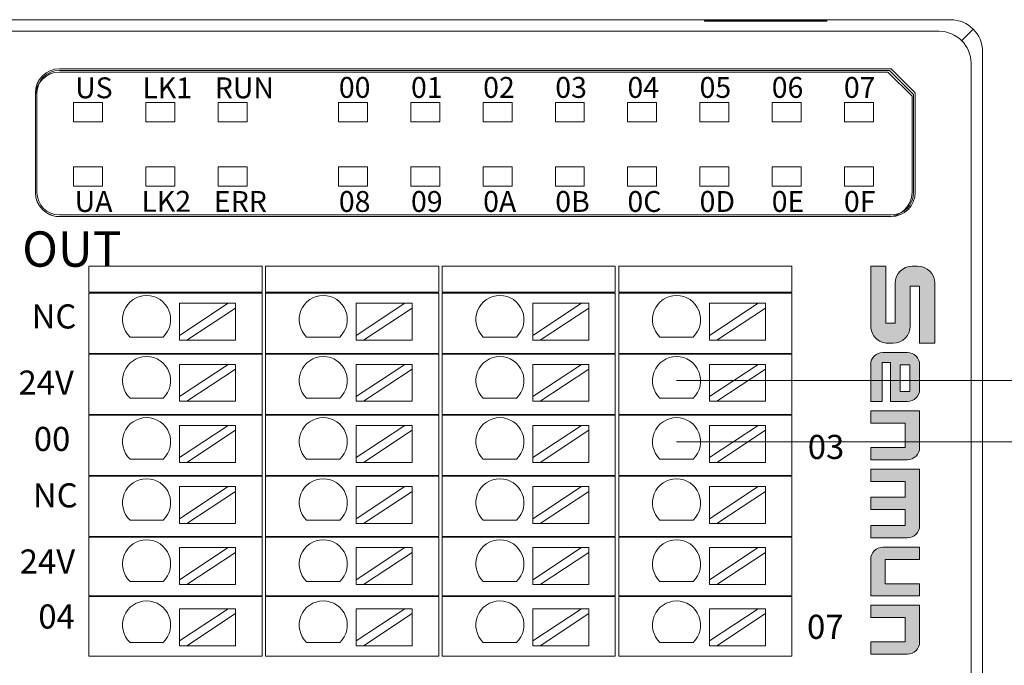
# Model space of a CAD drawing. Units: millimetres. Extents: x -576 to 1207, y 3610 to 4994.
# Drawn here: x 155 to 216, y 4345 to 4385 of the extents above; entities that cross this region are included whole.
import ezdxf

# ---------------------------------------------------------------- set-up
doc = ezdxf.new("R2010")
doc.units = ezdxf.units.MM
doc.layers.get('0').update_dxf_attribs({"lineweight": 18})
for name, color, linetype, lineweight in [('11', 7, 'Continuous', 18), ('2', 7, 'Continuous', 18), ('DIM', 3, 'Continuous', 13)]:
    doc.layers.add(name, color=color, linetype=linetype, lineweight=lineweight)
doc.styles.get("Standard").update_dxf_attribs({"font": 'arial.ttf'})

# ---------------------------------------------------------------- blocks, each defined once
blk = doc.blocks.new('C$F39C1C7600DC4C2294EE31E3553344AC_2_27')
at = {"layer": 'DIM'}
h = blk.add_hatch(color=0, dxfattribs=at)
edge = h.paths.add_edge_path(flags=0)
edge.add_line((59.51, 49.5), (13.2, 49.5))
edge.add_arc((13.2, 36.3), 13.2, 90, 180)
edge.add_line((0, 36.3), (0, 32.11))
edge.add_arc((13.2, 32.11), 13.2, 180, 270)
edge.add_line((13.2, 18.91), (44.14, 18.91))
edge.add_line((44.14, 18.91), (44.14, 11.67))
edge.add_line((44.14, 11.67), (0.01, 11.67))
edge.add_line((0.01, 11.67), (0.01, 0))
edge.add_line((0.01, 0), (46.32, 0))
edge.add_arc((46.32, 13.2), 13.2, 270, 360)
edge.add_line((59.52, 13.2), (59.52, 17.39))
edge.add_arc((46.32, 17.39), 13.2, 0, 90)
edge.add_line((46.32, 30.59), (15.38, 30.59))
edge.add_line((15.38, 30.59), (15.38, 37.83))
edge.add_line((15.38, 37.83), (59.51, 37.83))
edge.add_line((59.51, 37.83), (59.51, 49.5))
h = blk.add_hatch(color=0, dxfattribs=at)
edge = h.paths.add_edge_path(flags=0)
edge.add_arc((95.3, 28.5), 9.3, 359.9994, 450)
edge.add_line((95.3, 37.8), (76.16, 37.8))
edge.add_arc((76.16, 28.5), 9.3, 90, 180)
edge.add_line((66.86, 28.5), (66.86, 9.31))
edge.add_arc((76.16, 9.31), 9.3, 180, 270)
edge.add_line((76.16, 0.01), (104.6, 0.01))
edge.add_line((104.6, 0.01), (104.6, 8.81))
edge.add_line((104.6, 8.81), (74.58, 8.81))
edge.add_line((74.58, 8.81), (74.58, 15.3))
edge.add_line((74.58, 15.3), (104.6, 15.3))
edge.add_line((104.6, 15.3), (104.6, 28.5))
h.paths.add_polyline_path([(76.21, 30.31), (76.21, 22.79), (96.86, 22.79), (96.86, 30.31)], flags=0)
h = blk.add_hatch(color=0, dxfattribs=at)
edge = h.paths.add_edge_path(flags=0)
edge.add_line((140.36, 37.8), (111.9, 37.8))
edge.add_line((111.9, 37.8), (111.9, 0))
edge.add_line((111.9, 0), (121.36, 0))
edge.add_line((121.36, 0), (121.36, 26.55))
edge.add_line((121.36, 26.55), (140.19, 26.55))
edge.add_line((140.19, 26.55), (140.19, 0))
edge.add_line((140.19, 0), (149.66, 0))
edge.add_line((149.66, 0), (149.66, 28.5))
edge.add_arc((140.36, 28.5), 9.3, 0, 90)
edge = h.paths.add_edge_path(flags=0)
edge.add_line((200.69, 37.8), (156.93, 37.8))
edge.add_line((156.93, 37.8), (156.93, 0))
edge.add_line((156.93, 0), (166.4, 0))
edge.add_line((166.4, 0), (166.4, 26.54))
edge.add_line((166.4, 26.54), (178.73, 26.54))
edge.add_line((178.73, 26.54), (178.73, 0))
edge.add_line((178.73, 0), (188.19, 0))
edge.add_line((188.19, 0), (188.19, 26.54))
edge.add_line((188.19, 26.54), (200.53, 26.54))
edge.add_line((200.53, 26.54), (200.53, 0))
edge.add_line((200.53, 0), (209.99, 0))
edge.add_line((209.99, 0), (209.99, 28.5))
edge.add_arc((200.69, 28.5), 9.3, 0, 90)
edge = h.paths.add_edge_path(flags=0)
edge.add_line((226.74, 37.8), (217.28, 37.8))
edge.add_line((217.28, 37.8), (217.28, 9.32))
edge.add_arc((226.58, 9.32), 9.3, 180, 270)
edge.add_line((226.58, 0.02), (255.04, 0.02))
edge.add_line((255.04, 0.02), (255.04, 37.8))
edge.add_line((255.04, 37.8), (245.57, 37.8))
edge.add_line((245.57, 37.8), (245.57, 11.26))
edge.add_line((245.57, 11.26), (226.74, 11.26))
edge.add_line((226.74, 11.26), (226.74, 37.8))
edge = h.paths.add_edge_path(flags=0)
edge.add_line((290.7, 37.8), (262.24, 37.8))
edge.add_line((262.24, 37.8), (262.24, 0))
edge.add_line((262.24, 0), (271.7, 0))
edge.add_line((271.7, 0), (271.7, 26.55))
edge.add_line((271.7, 26.55), (290.54, 26.55))
edge.add_line((290.54, 26.55), (290.54, 0))
edge.add_line((290.54, 0), (300, 0))
edge.add_line((300, 0), (300, 28.5))
edge.add_arc((290.7, 28.5), 9.3, 0, 90)
at = {"layer": 'DIM', "color": 0}
for p, q in [((59.51, 49.5), (13.2, 49.5)), ((59.51, 49.5), (59.51, 37.83)), ((0, 36.3), (0, 32.11)), ((15.38, 37.83), (59.51, 37.83)), ((15.38, 37.83), (15.38, 30.59)), ((15.38, 30.59), (46.32, 30.59)), ((76.16, 37.8), (95.3, 37.8)), ((111.9, 0), (111.9, 37.8)), ((111.9, 37.8), (140.36, 37.8)), ((156.93, 0), (156.93, 37.8)), ((156.93, 37.8), (200.69, 37.8)), ((217.28, 37.8), (217.28, 9.32)), ((217.28, 37.8), (226.74, 37.8)), ((226.74, 37.8), (226.74, 11.26)), ((245.57, 11.26), (245.57, 37.8)), ((255.04, 37.8), (245.57, 37.8)), ((255.04, 37.8), (255.04, 0.02)), ((262.24, 0), (262.24, 37.8)), ((262.24, 37.8), (290.7, 37.8)), ((66.86, 28.5), (66.86, 9.31)), ((96.86, 30.31), (76.21, 30.31)), ((76.21, 30.31), (76.21, 22.79)), ((96.86, 22.79), (96.86, 30.31)), ((104.6, 15.3), (104.6, 28.5)), ((121.36, 0), (121.36, 26.55)), ((140.19, 26.55), (121.36, 26.55)), ((140.19, 0), (140.19, 26.55)), ((149.66, 0), (149.66, 28.5)), ((166.4, 0), (166.4, 26.54)), ((166.4, 26.54), (178.73, 26.54)), ((178.73, 0), (178.73, 26.54)), ((188.19, 0), (188.19, 26.54)), ((188.19, 26.54), (200.53, 26.54)), ((200.53, 0), (200.53, 26.54)), ((209.99, 0), (209.99, 28.5)), ((271.7, 0), (271.7, 26.55)), ((271.7, 26.55), (290.54, 26.55)), ((290.54, 26.55), (290.54, 0)), ((300, 0), (300, 28.5)), ((13.2, 18.91), (44.14, 18.91)), ((44.14, 18.91), (44.14, 11.67)), ((59.52, 17.39), (59.52, 13.2)), ((74.58, 15.3), (74.58, 8.81)), ((74.58, 15.3), (104.6, 15.3)), ((76.21, 22.79), (96.86, 22.79)), ((0.01, 11.67), (44.14, 11.67)), ((0.01, 11.67), (0.01, 0)), ((104.6, 8.81), (74.58, 8.81)), ((104.6, 8.81), (104.6, 0.01)), ((226.74, 11.26), (245.57, 11.26)), ((0.01, 0), (46.32, 0)), ((76.16, 0.01), (104.6, 0.01)), ((111.9, 0), (121.36, 0)), ((140.19, 0), (149.66, 0)), ((156.93, 0), (166.4, 0)), ((178.73, 0), (188.19, 0)), ((200.53, 0), (209.99, 0)), ((255.04, 0.02), (226.58, 0.02)), ((262.24, 0), (271.7, 0)), ((290.54, 0), (300, 0))]:
    blk.add_line(p, q, dxfattribs=at)
for centre, radius, start, end in [((13.2, 36.3), 13.2, 90, 180), ((13.2, 32.11), 13.2, 180, 270), ((46.32, 17.39), 13.2, 0, 90), ((76.16, 28.5), 9.3, 90, 180), ((95.3, 28.5), 9.3, 359.9994, 90), ((140.36, 28.5), 9.3, 0, 90), ((200.69, 28.5), 9.3, 0, 90), ((290.7, 28.5), 9.3, 0, 90), ((46.32, 13.2), 13.2, 270, 0), ((76.16, 9.31), 9.3, 180, 270), ((226.58, 9.32), 9.3, 180, 270)]:
    blk.add_arc(centre, radius, start, end, dxfattribs=at)

msp = doc.modelspace()

# ---------------------------------------------------------------- linework, layer by layer
at = {"layer": '11', "color": 7, "linetype": 'Continuous'}
for p, q in [((208.797, 4381.598), (157.207, 4381.598)), ((210.297, 4380.098), (208.797, 4381.598)), ((155.707, 4374.098), (155.707, 4380.098)), ((210.297, 4374.098), (210.297, 4380.098))]:
    msp.add_line(p, q, dxfattribs=at)
for points in [[(158.085, 4378.496), (159.889, 4378.496), (159.889, 4379.7), (158.085, 4379.7)], [(162.585, 4378.496), (164.389, 4378.496), (164.389, 4379.7), (162.585, 4379.7)], [(167.085, 4378.496), (168.889, 4378.496), (168.889, 4379.7), (167.085, 4379.7)], [(174.585, 4378.496), (176.389, 4378.496), (176.389, 4379.7), (174.585, 4379.7)], [(179.085, 4378.496), (180.889, 4378.496), (180.889, 4379.7), (179.085, 4379.7)], [(183.585, 4378.496), (185.389, 4378.496), (185.389, 4379.7), (183.585, 4379.7)], [(188.085, 4378.496), (189.889, 4378.496), (189.889, 4379.7), (188.085, 4379.7)], [(192.585, 4378.496), (194.389, 4378.496), (194.389, 4379.7), (192.585, 4379.7)], [(197.085, 4378.496), (198.889, 4378.496), (198.889, 4379.7), (197.085, 4379.7)], [(201.585, 4378.496), (203.389, 4378.496), (203.389, 4379.7), (201.585, 4379.7)], [(206.085, 4378.496), (207.889, 4378.496), (207.889, 4379.7), (206.085, 4379.7)], [(206.085, 4378.496), (207.889, 4378.496), (207.889, 4379.7), (206.085, 4379.7)], [(158.085, 4374.496), (159.889, 4374.496), (159.889, 4375.7), (158.085, 4375.7)], [(162.585, 4374.496), (164.389, 4374.496), (164.389, 4375.7), (162.585, 4375.7)], [(167.085, 4374.496), (168.889, 4374.496), (168.889, 4375.7), (167.085, 4375.7)], [(174.585, 4374.496), (176.389, 4374.496), (176.389, 4375.7), (174.585, 4375.7)], [(179.085, 4374.496), (180.889, 4374.496), (180.889, 4375.7), (179.085, 4375.7)], [(183.585, 4374.496), (185.389, 4374.496), (185.389, 4375.7), (183.585, 4375.7)], [(188.085, 4374.496), (189.889, 4374.496), (189.889, 4375.7), (188.085, 4375.7)], [(192.585, 4374.496), (194.389, 4374.496), (194.389, 4375.7), (192.585, 4375.7)], [(197.085, 4374.496), (198.889, 4374.496), (198.889, 4375.7), (197.085, 4375.7)], [(201.585, 4374.496), (203.389, 4374.496), (203.389, 4375.7), (201.585, 4375.7)], [(206.085, 4374.496), (207.889, 4374.496), (207.889, 4375.7), (206.085, 4375.7)]]:
    msp.add_lwpolyline(points, close=True, dxfattribs=at)
for centre, start, end in [((157.207, 4380.098), 90, 180), ((157.207, 4374.098), 180, 270), ((208.797, 4374.098), 270, 0)]:
    msp.add_arc(centre, 1.5, start, end, dxfattribs=at)
at = {"layer": '2', "color": 7, "linetype": 'Continuous'}
for p, q in [((133.27, 4384.86), (212.693, 4384.86)), ((197.364, 4384.76), (197.364, 4384.807)), ((204.998, 4384.807), (197.364, 4384.807)), ((204.998, 4384.76), (197.364, 4384.76)), ((204.998, 4384.807), (204.998, 4384.76)), ((214.692, 4382.86), (214.692, 4313.163)), ((157.205, 4381.803), (208.995, 4381.803)), ((208.895, 4381.703), (157.205, 4381.703)), ((210.395, 4380.203), (208.895, 4381.703)), ((208.995, 4381.803), (210.495, 4380.303)), ((155.705, 4380.303), (155.705, 4374.103)), ((155.805, 4374.103), (155.805, 4380.303)), ((210.395, 4374.103), (210.395, 4380.203)), ((210.495, 4374.103), (210.495, 4380.303)), ((208.797, 4372.598), (157.007, 4372.598)), ((208.995, 4372.703), (157.205, 4372.703)), ((208.995, 4372.603), (157.205, 4372.603)), ((159.035, 4367.883), (159.035, 4369.503)), ((159.035, 4369.503), (160.035, 4369.503)), ((169.319, 4369.503), (160.035, 4369.503)), ((169.319, 4369.503), (169.819, 4369.503)), ((169.819, 4369.503), (169.819, 4367.883)), ((170.035, 4369.503), (171.035, 4369.503)), ((170.035, 4367.883), (170.035, 4369.503)), ((180.319, 4369.503), (171.035, 4369.503)), ((180.319, 4369.503), (180.819, 4369.503)), ((180.819, 4369.503), (180.819, 4367.883)), ((181.035, 4367.883), (181.035, 4369.503)), ((181.035, 4369.503), (182.035, 4369.503)), ((191.319, 4369.503), (182.035, 4369.503)), ((191.319, 4369.503), (191.819, 4369.503)), ((191.819, 4369.503), (191.819, 4367.883)), ((192.035, 4369.503), (193.035, 4369.503)), ((192.035, 4367.883), (192.035, 4369.503)), ((202.319, 4369.503), (193.035, 4369.503)), ((202.319, 4369.503), (202.819, 4369.503)), ((202.819, 4369.503), (202.819, 4367.883)), ((160.035, 4367.883), (159.035, 4367.883)), ((159.035, 4364.083), (159.035, 4367.833)), ((159.035, 4367.833), (160.035, 4367.833)), ((160.035, 4367.883), (169.319, 4367.883)), ((169.319, 4367.833), (160.035, 4367.833)), ((169.819, 4367.883), (169.319, 4367.883)), ((169.319, 4367.833), (169.819, 4367.833)), ((169.819, 4367.833), (169.819, 4364.083)), ((171.035, 4367.883), (170.035, 4367.883)), ((170.035, 4367.833), (171.035, 4367.833)), ((170.035, 4364.083), (170.035, 4367.833)), ((171.035, 4367.883), (180.319, 4367.883)), ((180.319, 4367.833), (171.035, 4367.833)), ((180.819, 4367.883), (180.319, 4367.883)), ((180.319, 4367.833), (180.819, 4367.833)), ((180.819, 4367.833), (180.819, 4364.083)), ((182.035, 4367.883), (181.035, 4367.883)), ((181.035, 4364.083), (181.035, 4367.833)), ((181.035, 4367.833), (182.035, 4367.833)), ((182.035, 4367.883), (191.319, 4367.883)), ((191.319, 4367.833), (182.035, 4367.833)), ((191.819, 4367.883), (191.319, 4367.883)), ((191.319, 4367.833), (191.819, 4367.833)), ((191.819, 4367.833), (191.819, 4364.083)), ((193.035, 4367.883), (192.035, 4367.883)), ((192.035, 4364.083), (192.035, 4367.833)), ((192.035, 4367.833), (193.035, 4367.833)), ((193.035, 4367.883), (202.319, 4367.883)), ((202.319, 4367.833), (193.035, 4367.833)), ((202.819, 4367.883), (202.319, 4367.883)), ((202.319, 4367.833), (202.819, 4367.833)), ((202.819, 4367.833), (202.819, 4364.083)), ((164.677, 4367.201), (167.717, 4367.201)), ((167.717, 4367.201), (164.677, 4365.201)), ((164.677, 4367.201), (164.677, 4365.201)), ((165.132, 4364.901), (168.171, 4366.902)), ((168.171, 4367.201), (167.717, 4367.201)), ((168.171, 4366.902), (168.171, 4367.201)), ((168.171, 4366.902), (168.171, 4364.901)), ((175.677, 4367.201), (178.717, 4367.201)), ((178.717, 4367.201), (175.677, 4365.201)), ((175.677, 4367.201), (175.677, 4365.201)), ((176.132, 4364.901), (179.171, 4366.902)), ((179.171, 4367.201), (178.717, 4367.201)), ((179.171, 4366.902), (179.171, 4367.201)), ((179.171, 4366.902), (179.171, 4364.901)), ((189.717, 4367.201), (186.677, 4365.201)), ((186.677, 4367.201), (186.677, 4365.201)), ((186.677, 4367.201), (189.717, 4367.201)), ((187.132, 4364.901), (190.171, 4366.902)), ((190.171, 4367.201), (189.717, 4367.201)), ((190.171, 4366.902), (190.171, 4367.201)), ((190.171, 4366.902), (190.171, 4364.901)), ((197.677, 4367.201), (200.717, 4367.201)), ((200.717, 4367.201), (197.677, 4365.201)), ((197.677, 4367.201), (197.677, 4365.201)), ((198.132, 4364.901), (201.171, 4366.902)), ((201.171, 4367.201), (200.717, 4367.201)), ((201.171, 4366.902), (201.171, 4367.201)), ((201.171, 4366.902), (201.171, 4364.901)), ((163.664, 4365.101), (161.598, 4365.101)), ((164.677, 4365.201), (164.677, 4364.901)), ((174.664, 4365.101), (172.598, 4365.101)), ((175.677, 4365.201), (175.677, 4364.901)), ((185.664, 4365.101), (183.598, 4365.101)), ((186.677, 4365.201), (186.677, 4364.901)), ((196.664, 4365.101), (194.598, 4365.101)), ((197.677, 4365.201), (197.677, 4364.901)), ((164.677, 4364.901), (165.132, 4364.901)), ((165.132, 4364.901), (168.171, 4364.901)), ((175.677, 4364.901), (176.132, 4364.901)), ((176.132, 4364.901), (179.171, 4364.901)), ((186.677, 4364.901), (187.132, 4364.901)), ((187.132, 4364.901), (190.171, 4364.901)), ((197.677, 4364.901), (198.132, 4364.901)), ((198.132, 4364.901), (201.171, 4364.901)), ((160.035, 4364.083), (159.035, 4364.083)), ((159.035, 4364.033), (160.035, 4364.033)), ((159.035, 4360.283), (159.035, 4364.033)), ((160.035, 4364.083), (169.319, 4364.083)), ((169.319, 4364.033), (160.035, 4364.033)), ((169.819, 4364.083), (169.319, 4364.083)), ((169.319, 4364.033), (169.819, 4364.033)), ((169.819, 4364.033), (169.819, 4360.283)), ((171.035, 4364.083), (170.035, 4364.083)), ((170.035, 4364.033), (171.035, 4364.033)), ((170.035, 4360.283), (170.035, 4364.033)), ((171.035, 4364.083), (180.319, 4364.083)), ((180.319, 4364.033), (171.035, 4364.033)), ((180.819, 4364.083), (180.319, 4364.083)), ((180.319, 4364.033), (180.819, 4364.033)), ((180.819, 4364.033), (180.819, 4360.283)), ((182.035, 4364.083), (181.035, 4364.083)), ((181.035, 4360.283), (181.035, 4364.033)), ((181.035, 4364.033), (182.035, 4364.033)), ((182.035, 4364.083), (191.319, 4364.083)), ((191.319, 4364.033), (182.035, 4364.033)), ((191.819, 4364.083), (191.319, 4364.083)), ((191.319, 4364.033), (191.819, 4364.033)), ((191.819, 4364.033), (191.819, 4360.283)), ((193.035, 4364.083), (192.035, 4364.083)), ((192.035, 4360.283), (192.035, 4364.033)), ((192.035, 4364.033), (193.035, 4364.033)), ((193.035, 4364.083), (202.319, 4364.083)), ((202.319, 4364.033), (193.035, 4364.033)), ((202.819, 4364.083), (202.319, 4364.083)), ((202.319, 4364.033), (202.819, 4364.033)), ((202.819, 4364.033), (202.819, 4360.283)), ((164.677, 4363.397), (167.717, 4363.397)), ((167.717, 4363.397), (164.677, 4361.396)), ((164.677, 4363.397), (164.677, 4361.396)), ((168.171, 4363.397), (167.717, 4363.397)), ((168.171, 4363.098), (168.171, 4363.397)), ((178.717, 4363.397), (175.677, 4361.396)), ((175.677, 4363.397), (175.677, 4361.396)), ((175.677, 4363.397), (178.717, 4363.397)), ((179.171, 4363.397), (178.717, 4363.397)), ((179.171, 4363.098), (179.171, 4363.397)), ((186.677, 4363.397), (189.717, 4363.397)), ((189.717, 4363.397), (186.677, 4361.396)), ((186.677, 4363.397), (186.677, 4361.396)), ((190.171, 4363.397), (189.717, 4363.397)), ((190.171, 4363.098), (190.171, 4363.397)), ((197.677, 4363.397), (200.717, 4363.397)), ((200.717, 4363.397), (197.677, 4361.396)), ((197.677, 4363.397), (197.677, 4361.396)), ((201.171, 4363.397), (200.717, 4363.397)), ((201.171, 4363.098), (201.171, 4363.397)), ((165.132, 4361.097), (168.171, 4363.098)), ((168.171, 4363.098), (168.171, 4361.097)), ((176.132, 4361.097), (179.171, 4363.098)), ((179.171, 4363.098), (179.171, 4361.097)), ((187.132, 4361.097), (190.171, 4363.098)), ((190.171, 4363.098), (190.171, 4361.097)), ((198.132, 4361.097), (201.171, 4363.098)), ((201.171, 4363.098), (201.171, 4361.097)), ((164.677, 4361.396), (164.677, 4361.097)), ((175.677, 4361.396), (175.677, 4361.097)), ((186.677, 4361.396), (186.677, 4361.097)), ((197.677, 4361.396), (197.677, 4361.097)), ((163.664, 4361.296), (161.598, 4361.296)), ((164.677, 4361.097), (165.132, 4361.097)), ((165.132, 4361.097), (168.171, 4361.097)), ((174.664, 4361.296), (172.598, 4361.296)), ((175.677, 4361.097), (176.132, 4361.097)), ((176.132, 4361.097), (179.171, 4361.097)), ((185.664, 4361.296), (183.598, 4361.296)), ((186.677, 4361.097), (187.132, 4361.097)), ((187.132, 4361.097), (190.171, 4361.097)), ((196.664, 4361.296), (194.598, 4361.296)), ((197.677, 4361.097), (198.132, 4361.097)), ((198.132, 4361.097), (201.171, 4361.097)), ((159.035, 4360.283), (160.035, 4360.283)), ((160.035, 4360.233), (159.035, 4360.233)), ((159.035, 4356.483), (159.035, 4360.233)), ((160.035, 4360.283), (169.319, 4360.283)), ((169.319, 4360.233), (160.035, 4360.233)), ((169.319, 4360.283), (169.819, 4360.283)), ((169.819, 4360.233), (169.319, 4360.233)), ((169.819, 4360.233), (169.819, 4356.483)), ((170.035, 4360.283), (171.035, 4360.283)), ((171.035, 4360.233), (170.035, 4360.233)), ((170.035, 4356.483), (170.035, 4360.233)), ((171.035, 4360.283), (180.319, 4360.283)), ((180.319, 4360.233), (171.035, 4360.233)), ((180.319, 4360.283), (180.819, 4360.283)), ((180.819, 4360.233), (180.319, 4360.233)), ((180.819, 4360.233), (180.819, 4356.483)), ((181.035, 4360.283), (182.035, 4360.283)), ((182.035, 4360.233), (181.035, 4360.233)), ((181.035, 4356.483), (181.035, 4360.233)), ((182.035, 4360.283), (191.319, 4360.283)), ((191.319, 4360.233), (182.035, 4360.233)), ((191.319, 4360.283), (191.819, 4360.283)), ((191.819, 4360.233), (191.319, 4360.233)), ((191.819, 4360.233), (191.819, 4356.483)), ((192.035, 4360.283), (193.035, 4360.283)), ((193.035, 4360.233), (192.035, 4360.233)), ((192.035, 4356.483), (192.035, 4360.233)), ((193.035, 4360.283), (202.319, 4360.283)), ((202.319, 4360.233), (193.035, 4360.233)), ((202.319, 4360.283), (202.819, 4360.283)), ((202.819, 4360.233), (202.319, 4360.233)), ((202.819, 4360.233), (202.819, 4356.483)), ((167.717, 4359.593), (164.677, 4357.592)), ((164.677, 4359.593), (164.677, 4357.592)), ((164.677, 4359.593), (167.717, 4359.593)), ((168.171, 4359.593), (167.717, 4359.593)), ((168.171, 4359.294), (168.171, 4359.593)), ((175.677, 4359.593), (178.717, 4359.593)), ((178.717, 4359.593), (175.677, 4357.592)), ((175.677, 4359.593), (175.677, 4357.592)), ((179.171, 4359.593), (178.717, 4359.593)), ((179.171, 4359.294), (179.171, 4359.593)), ((186.677, 4359.593), (189.717, 4359.593)), ((189.717, 4359.593), (186.677, 4357.592)), ((186.677, 4359.593), (186.677, 4357.592)), ((190.171, 4359.593), (189.717, 4359.593)), ((190.171, 4359.294), (190.171, 4359.593)), ((197.677, 4359.593), (200.717, 4359.593)), ((200.717, 4359.593), (197.677, 4357.592)), ((197.677, 4359.593), (197.677, 4357.592)), ((201.171, 4359.593), (200.717, 4359.593)), ((201.171, 4359.294), (201.171, 4359.593)), ((165.132, 4357.293), (168.171, 4359.294)), ((168.171, 4359.294), (168.171, 4357.293)), ((176.132, 4357.293), (179.171, 4359.294)), ((179.171, 4359.294), (179.171, 4357.293)), ((187.132, 4357.293), (190.171, 4359.294)), ((190.171, 4359.294), (190.171, 4357.293)), ((198.132, 4357.293), (201.171, 4359.294)), ((201.171, 4359.294), (201.171, 4357.293)), ((163.664, 4357.492), (161.598, 4357.492)), ((164.677, 4357.592), (164.677, 4357.293)), ((164.677, 4357.293), (165.132, 4357.293)), ((165.132, 4357.293), (168.171, 4357.293)), ((174.664, 4357.492), (172.598, 4357.492)), ((175.677, 4357.592), (175.677, 4357.293)), ((175.677, 4357.293), (176.132, 4357.293)), ((176.132, 4357.293), (179.171, 4357.293)), ((185.664, 4357.492), (183.598, 4357.492)), ((186.677, 4357.592), (186.677, 4357.293)), ((186.677, 4357.293), (187.132, 4357.293)), ((187.132, 4357.293), (190.171, 4357.293)), ((196.664, 4357.492), (194.598, 4357.492)), ((197.677, 4357.592), (197.677, 4357.293)), ((197.677, 4357.293), (198.132, 4357.293)), ((198.132, 4357.293), (201.171, 4357.293)), ((159.035, 4356.483), (160.035, 4356.483)), ((159.035, 4352.683), (159.035, 4356.433)), ((160.035, 4356.433), (159.035, 4356.433)), ((160.035, 4356.483), (169.319, 4356.483)), ((169.319, 4356.433), (160.035, 4356.433)), ((169.819, 4356.483), (169.319, 4356.483)), ((169.319, 4356.433), (169.819, 4356.433)), ((169.819, 4356.433), (169.819, 4352.683)), ((170.035, 4356.483), (171.035, 4356.483)), ((170.035, 4352.683), (170.035, 4356.433)), ((171.035, 4356.433), (170.035, 4356.433)), ((171.035, 4356.483), (180.319, 4356.483)), ((180.319, 4356.433), (171.035, 4356.433)), ((180.819, 4356.483), (180.319, 4356.483)), ((180.319, 4356.433), (180.819, 4356.433)), ((180.819, 4356.433), (180.819, 4352.683)), ((181.035, 4356.483), (182.035, 4356.483)), ((181.035, 4352.683), (181.035, 4356.433)), ((182.035, 4356.433), (181.035, 4356.433)), ((182.035, 4356.483), (191.319, 4356.483)), ((191.319, 4356.433), (182.035, 4356.433)), ((191.819, 4356.483), (191.319, 4356.483)), ((191.319, 4356.433), (191.819, 4356.433)), ((191.819, 4356.433), (191.819, 4352.683)), ((192.035, 4356.483), (193.035, 4356.483)), ((193.035, 4356.433), (192.035, 4356.433)), ((192.035, 4352.683), (192.035, 4356.433)), ((193.035, 4356.483), (202.319, 4356.483)), ((202.319, 4356.433), (193.035, 4356.433)), ((202.819, 4356.483), (202.319, 4356.483)), ((202.319, 4356.433), (202.819, 4356.433)), ((202.819, 4356.433), (202.819, 4352.683)), ((164.677, 4355.789), (164.677, 4353.788)), ((167.717, 4355.789), (164.677, 4353.788)), ((164.677, 4355.789), (167.717, 4355.789)), ((165.132, 4353.489), (168.171, 4355.49)), ((168.171, 4355.789), (167.717, 4355.789)), ((168.171, 4355.49), (168.171, 4355.789)), ((168.171, 4355.49), (168.171, 4353.489)), ((175.677, 4355.789), (175.677, 4353.788)), ((178.717, 4355.789), (175.677, 4353.788)), ((175.677, 4355.789), (178.717, 4355.789)), ((176.132, 4353.489), (179.171, 4355.49)), ((179.171, 4355.789), (178.717, 4355.789)), ((179.171, 4355.49), (179.171, 4355.789)), ((179.171, 4355.49), (179.171, 4353.489)), ((186.677, 4355.789), (189.717, 4355.789)), ((186.677, 4355.789), (186.677, 4353.788)), ((189.717, 4355.789), (186.677, 4353.788)), ((187.132, 4353.489), (190.171, 4355.49)), ((190.171, 4355.789), (189.717, 4355.789)), ((190.171, 4355.49), (190.171, 4355.789)), ((190.171, 4355.49), (190.171, 4353.489)), ((197.677, 4355.789), (197.677, 4353.788)), ((200.717, 4355.789), (197.677, 4353.788)), ((197.677, 4355.789), (200.717, 4355.789)), ((198.132, 4353.489), (201.171, 4355.49)), ((201.171, 4355.789), (200.717, 4355.789)), ((201.171, 4355.49), (201.171, 4355.789)), ((201.171, 4355.49), (201.171, 4353.489)), ((163.664, 4353.688), (161.598, 4353.688)), ((164.677, 4353.788), (164.677, 4353.489)), ((164.677, 4353.489), (165.132, 4353.489)), ((165.132, 4353.489), (168.171, 4353.489)), ((174.664, 4353.688), (172.598, 4353.688)), ((175.677, 4353.788), (175.677, 4353.489)), ((175.677, 4353.489), (176.132, 4353.489)), ((176.132, 4353.489), (179.171, 4353.489)), ((185.664, 4353.688), (183.598, 4353.688)), ((186.677, 4353.788), (186.677, 4353.489)), ((186.677, 4353.489), (187.132, 4353.489)), ((187.132, 4353.489), (190.171, 4353.489)), ((196.664, 4353.688), (194.598, 4353.688)), ((197.677, 4353.788), (197.677, 4353.489)), ((197.677, 4353.489), (198.132, 4353.489)), ((198.132, 4353.489), (201.171, 4353.489)), ((159.035, 4352.683), (160.035, 4352.683)), ((160.035, 4352.633), (159.035, 4352.633)), ((159.035, 4348.983), (159.035, 4352.633)), ((160.035, 4352.683), (169.319, 4352.683)), ((169.319, 4352.633), (160.035, 4352.633)), ((169.319, 4352.683), (169.819, 4352.683)), ((169.819, 4352.633), (169.319, 4352.633)), ((169.819, 4352.633), (169.819, 4348.983)), ((170.035, 4352.683), (171.035, 4352.683)), ((171.035, 4352.633), (170.035, 4352.633)), ((170.035, 4348.983), (170.035, 4352.633)), ((171.035, 4352.683), (180.319, 4352.683)), ((180.319, 4352.633), (171.035, 4352.633)), ((180.319, 4352.683), (180.819, 4352.683)), ((180.819, 4352.633), (180.319, 4352.633)), ((180.819, 4352.633), (180.819, 4348.983)), ((181.035, 4352.683), (182.035, 4352.683)), ((182.035, 4352.633), (181.035, 4352.633)), ((181.035, 4348.983), (181.035, 4352.633)), ((182.035, 4352.683), (191.319, 4352.683)), ((191.319, 4352.633), (182.035, 4352.633)), ((191.319, 4352.683), (191.819, 4352.683)), ((191.819, 4352.633), (191.319, 4352.633)), ((191.819, 4352.633), (191.819, 4348.983)), ((192.035, 4352.683), (193.035, 4352.683)), ((193.035, 4352.633), (192.035, 4352.633)), ((192.035, 4348.983), (192.035, 4352.633)), ((193.035, 4352.683), (202.319, 4352.683)), ((202.319, 4352.633), (193.035, 4352.633)), ((202.319, 4352.683), (202.819, 4352.683)), ((202.819, 4352.633), (202.319, 4352.633)), ((202.819, 4352.633), (202.819, 4348.983)), ((164.677, 4351.985), (167.717, 4351.985)), ((167.717, 4351.985), (164.677, 4349.984)), ((164.677, 4351.985), (164.677, 4349.984)), ((165.132, 4349.685), (168.171, 4351.685)), ((168.171, 4351.985), (167.717, 4351.985)), ((168.171, 4351.685), (168.171, 4351.985)), ((168.171, 4351.685), (168.171, 4349.685)), ((175.677, 4351.985), (178.717, 4351.985)), ((178.717, 4351.985), (175.677, 4349.984)), ((175.677, 4351.985), (175.677, 4349.984)), ((176.132, 4349.685), (179.171, 4351.685)), ((179.171, 4351.985), (178.717, 4351.985)), ((179.171, 4351.685), (179.171, 4351.985)), ((179.171, 4351.685), (179.171, 4349.685)), ((189.717, 4351.985), (186.677, 4349.984)), ((186.677, 4351.985), (186.677, 4349.984)), ((186.677, 4351.985), (189.717, 4351.985)), ((187.132, 4349.685), (190.171, 4351.685)), ((190.171, 4351.985), (189.717, 4351.985)), ((190.171, 4351.685), (190.171, 4351.985)), ((190.171, 4351.685), (190.171, 4349.685)), ((200.717, 4351.985), (197.677, 4349.984)), ((197.677, 4351.985), (197.677, 4349.984)), ((197.677, 4351.985), (200.717, 4351.985)), ((198.132, 4349.685), (201.171, 4351.685)), ((201.171, 4351.985), (200.717, 4351.985)), ((201.171, 4351.685), (201.171, 4351.985)), ((201.171, 4351.685), (201.171, 4349.685)), ((163.664, 4349.884), (161.598, 4349.884)), ((164.677, 4349.984), (164.677, 4349.685)), ((164.677, 4349.685), (165.132, 4349.685)), ((165.132, 4349.685), (168.171, 4349.685)), ((174.664, 4349.884), (172.598, 4349.884)), ((175.677, 4349.984), (175.677, 4349.685)), ((175.677, 4349.685), (176.132, 4349.685)), ((176.132, 4349.685), (179.171, 4349.685)), ((185.664, 4349.884), (183.598, 4349.884)), ((186.677, 4349.984), (186.677, 4349.685)), ((186.677, 4349.685), (187.132, 4349.685)), ((187.132, 4349.685), (190.171, 4349.685)), ((196.664, 4349.884), (194.598, 4349.884)), ((197.677, 4349.984), (197.677, 4349.685)), ((197.677, 4349.685), (198.132, 4349.685)), ((198.132, 4349.685), (201.171, 4349.685)), ((160.035, 4348.983), (159.035, 4348.983)), ((159.035, 4348.933), (160.035, 4348.933)), ((159.035, 4345.233), (159.035, 4348.933)), ((169.319, 4348.983), (160.035, 4348.983)), ((160.035, 4348.933), (169.319, 4348.933)), ((169.819, 4348.983), (169.319, 4348.983)), ((169.319, 4348.933), (169.819, 4348.933)), ((169.819, 4348.933), (169.819, 4345.233)), ((171.035, 4348.983), (170.035, 4348.983)), ((170.035, 4348.933), (171.035, 4348.933)), ((170.035, 4345.233), (170.035, 4348.933)), ((180.319, 4348.983), (171.035, 4348.983)), ((171.035, 4348.933), (180.319, 4348.933)), ((180.819, 4348.983), (180.319, 4348.983)), ((180.319, 4348.933), (180.819, 4348.933)), ((180.819, 4348.933), (180.819, 4345.233)), ((182.035, 4348.983), (181.035, 4348.983)), ((181.035, 4345.233), (181.035, 4348.933)), ((181.035, 4348.933), (182.035, 4348.933)), ((191.319, 4348.983), (182.035, 4348.983)), ((182.035, 4348.933), (191.319, 4348.933)), ((191.819, 4348.983), (191.319, 4348.983)), ((191.319, 4348.933), (191.819, 4348.933)), ((191.819, 4348.933), (191.819, 4345.233)), ((193.035, 4348.983), (192.035, 4348.983)), ((192.035, 4348.933), (193.035, 4348.933)), ((192.035, 4345.233), (192.035, 4348.933)), ((202.319, 4348.983), (193.035, 4348.983)), ((193.035, 4348.933), (202.319, 4348.933)), ((202.819, 4348.983), (202.319, 4348.983)), ((202.319, 4348.933), (202.819, 4348.933)), ((202.819, 4348.933), (202.819, 4345.233)), ((164.677, 4348.18), (164.677, 4346.18)), ((167.717, 4348.18), (164.677, 4346.18)), ((164.677, 4348.18), (167.717, 4348.18)), ((165.132, 4345.88), (168.171, 4347.881)), ((168.171, 4348.18), (167.717, 4348.18)), ((168.171, 4347.881), (168.171, 4348.18)), ((168.171, 4347.881), (168.171, 4345.88)), ((175.677, 4348.18), (178.717, 4348.18)), ((175.677, 4348.18), (175.677, 4346.18)), ((178.717, 4348.18), (175.677, 4346.18)), ((176.132, 4345.88), (179.171, 4347.881)), ((179.171, 4348.18), (178.717, 4348.18)), ((179.171, 4347.881), (179.171, 4348.18)), ((179.171, 4347.881), (179.171, 4345.88)), ((186.677, 4348.18), (186.677, 4346.18)), ((189.717, 4348.18), (186.677, 4346.18)), ((186.677, 4348.18), (189.717, 4348.18)), ((187.132, 4345.88), (190.171, 4347.881)), ((190.171, 4348.18), (189.717, 4348.18)), ((190.171, 4347.881), (190.171, 4348.18)), ((190.171, 4347.881), (190.171, 4345.88)), ((197.677, 4348.18), (197.677, 4346.18)), ((200.717, 4348.18), (197.677, 4346.18)), ((197.677, 4348.18), (200.717, 4348.18)), ((198.132, 4345.88), (201.171, 4347.881)), ((201.171, 4348.18), (200.717, 4348.18)), ((201.171, 4347.881), (201.171, 4348.18)), ((201.171, 4347.881), (201.171, 4345.88)), ((163.664, 4346.08), (161.598, 4346.08)), ((164.677, 4346.18), (164.677, 4345.88)), ((174.664, 4346.08), (172.598, 4346.08)), ((175.677, 4346.18), (175.677, 4345.88)), ((185.664, 4346.08), (183.598, 4346.08)), ((186.677, 4346.18), (186.677, 4345.88)), ((196.664, 4346.08), (194.598, 4346.08)), ((197.677, 4346.18), (197.677, 4345.88)), ((164.677, 4345.88), (165.132, 4345.88)), ((165.132, 4345.88), (168.171, 4345.88)), ((175.677, 4345.88), (176.132, 4345.88)), ((176.132, 4345.88), (179.171, 4345.88)), ((186.677, 4345.88), (187.132, 4345.88)), ((187.132, 4345.88), (190.171, 4345.88)), ((197.677, 4345.88), (198.132, 4345.88)), ((198.132, 4345.88), (201.171, 4345.88)), ((159.035, 4345.233), (160.035, 4345.233)), ((160.035, 4345.233), (169.319, 4345.233)), ((169.319, 4345.233), (169.819, 4345.233)), ((170.035, 4345.233), (171.035, 4345.233)), ((171.035, 4345.233), (180.319, 4345.233)), ((180.319, 4345.233), (180.819, 4345.233)), ((181.035, 4345.233), (182.035, 4345.233)), ((182.035, 4345.233), (191.319, 4345.233)), ((191.319, 4345.233), (191.819, 4345.233)), ((192.035, 4345.233), (193.035, 4345.233)), ((193.035, 4345.233), (202.319, 4345.233)), ((202.319, 4345.233), (202.819, 4345.233))]:
    msp.add_line(p, q, dxfattribs=at)
at = {"layer": '2', "color": 7, "linetype": 'Continuous', "lineweight": 5}
for p, q in [((133.977, 4384.14), (211.986, 4384.14)), ((213.399, 4383.567), (214.107, 4384.274)), ((213.972, 4382.153), (213.972, 4313.87))]:
    msp.add_line(p, q, dxfattribs=at)
at = {"layer": '2', "color": 7, "linetype": 'Continuous'}
for centre, radius, start, end in [((157.205, 4380.303), 1.5, 90, 180), ((157.205, 4380.303), 1.4, 90, 180), ((157.205, 4374.103), 1.5, 180, 270), ((157.205, 4374.103), 1.4, 180, 270), ((208.995, 4374.103), 1.5, 270, 0), ((208.995, 4374.103), 1.4, 270, 0), ((162.631, 4366.188), 1.5, 313.52235, 226.47765), ((173.631, 4366.188), 1.5, 313.52235, 226.47765), ((184.631, 4366.188), 1.5, 313.52235, 226.47765), ((195.631, 4366.188), 1.5, 313.52235, 226.47765), ((162.631, 4362.384), 1.5, 313.52235, 226.47765), ((173.631, 4362.384), 1.5, 313.52235, 226.47765), ((184.631, 4362.384), 1.5, 313.52235, 226.47765), ((195.631, 4362.384), 1.5, 313.52235, 226.47765), ((162.631, 4358.58), 1.5, 313.52235, 226.47765), ((173.631, 4358.58), 1.5, 313.52235, 226.47765), ((184.631, 4358.58), 1.5, 313.52235, 226.47765), ((195.631, 4358.58), 1.5, 313.52235, 226.47765), ((162.631, 4354.776), 1.5, 313.52235, 226.47765), ((173.631, 4354.776), 1.5, 313.52235, 226.47765), ((184.631, 4354.776), 1.5, 313.52235, 226.47765), ((195.631, 4354.776), 1.5, 313.52235, 226.47765), ((162.631, 4350.972), 1.5, 313.52235, 226.47765), ((173.631, 4350.972), 1.5, 313.52235, 226.47765), ((184.631, 4350.972), 1.5, 313.52235, 226.47765), ((195.631, 4350.972), 1.5, 313.52235, 226.47765), ((162.631, 4347.167), 1.5, 313.52235, 226.47765), ((173.631, 4347.167), 1.5, 313.52235, 226.47765), ((184.631, 4347.167), 1.5, 313.52235, 226.47765), ((195.631, 4347.167), 1.5, 313.52235, 226.47765)]:
    msp.add_arc(centre, radius, start, end, dxfattribs=at)
msp.add_ellipse((212.692, 4382.859), major_axis=(-1.415, -1.415), ratio=0.999315, start_param=2.356537, end_param=3.926648, dxfattribs=at)
at = {"layer": '2', "color": 7, "linetype": 'Continuous', "lineweight": 5}
msp.add_ellipse((211.971, 4382.139), major_axis=(-1.415, -1.415), ratio=0.999315, start_param=2.36291, end_param=3.920275, dxfattribs=at)
at = {"layer": 'DIM', "color": 1}
msp.add_line((195.631, 4362.384), (244.48, 4362.384), dxfattribs=at)
at = {"layer": 'DIM', "color": 5}
msp.add_line((195.631, 4358.58), (233.896, 4358.58), dxfattribs=at)

# ---------------------------------------------------------------- block references
at = {"layer": 'DIM', "xscale": 0.08054363036291806, "yscale": 0.08054363036291806, "zscale": 0.08054363036291806, "rotation": 270}
msp.add_blockref('C$F39C1C7600DC4C2294EE31E3553344AC_2_27', (207.723, 4369.516), dxfattribs=at)

# ---------------------------------------------------------------- texts
at = {"lineweight": -2, "char_height": 1.3, "width": 10.88897, "attachment_point": 1}
for s, insert in [('{\\fSimHei|b0|i0|c0|p34;US}', (158.18, 4381.268)), ('{\\fSimHei|b0|i0|c0|p34;LK1}', (162.368, 4381.265)), ('{\\fSimHei|b0|i0|c0|p34;RUN}', (166.877, 4381.268)), ('{\\fSimHei|b0|i0|c0|p34;00}', (174.603, 4381.292)), ('{\\fSimHei|b0|i0|c0|p34;01}', (179.096, 4381.292)), ('{\\fSimHei|b0|i0|c0|p34;02}', (183.589, 4381.292)), ('{\\fSimHei|b0|i0|c0|p34;03}', (188.081, 4381.292)), ('{\\fSimHei|b0|i0|c0|p34;04}', (192.574, 4381.292)), ('{\\fSimHei|b0|i0|c0|p34;05}', (197.067, 4381.292)), ('{\\fSimHei|b0|i0|c0|p34;06}', (201.56, 4381.292)), ('{\\fSimHei|b0|i0|c0|p34;07}', (206.053, 4381.292)), ('{\\fSimHei|b0|i0|c0|p34;LK2}', (162.311, 4374.2)), ('{\\fSimHei|b0|i0|c0|p34;08}', (174.603, 4374.19)), ('{\\fSimHei|b0|i0|c0|p34;09}', (179.096, 4374.19)), ('{\\fSimHei|b0|i0|c0|p34;0A}', (183.589, 4374.19)), ('{\\fSimHei|b0|i0|c0|p34;0B}', (188.081, 4374.19)), ('{\\fSimHei|b0|i0|c0|p34;0C}', (192.574, 4374.19)), ('{\\fSimHei|b0|i0|c0|p34;0D}', (197.067, 4374.19)), ('{\\fSimHei|b0|i0|c0|p34;0E}', (201.56, 4374.19)), ('{\\fSimHei|b0|i0|c0|p34;0F}', (206.053, 4374.19)), ('{\\fSimHei|b0|i0|c0|p34;UA}', (158.148, 4374.191)), ('{\\fSimHei|b0|i0|c0|p34;ERR}', (166.824, 4374.191))]:
    msp.add_mtext(s, dxfattribs=dict(at, insert=insert))
at = {"layer": 'DIM', "color": 3, "width": 6.3516, "attachment_point": 1}
for s, insert, char_height in [('{\\fFangSong|b0|i0|c0|p34;OUT}', (154.883, 4371.678), 2.2), ('{\\fFangSong|b0|i0|c0|p34;NC}', (155.473, 4367.131), 1.5), ('{\\fFangSong|b0|i0|c0|p34;24V}', (154.652, 4363.013), 1.5), ('{\\fFangSong|b0|i0|c0|p34;00}', (155.609, 4359.506), 1.5), ('{\\fFangSong|b0|i0|c0|p34;03}', (203.805, 4359.006), 1.5), ('{\\fFangSong|b0|i0|c0|p34;NC}', (155.551, 4355.991), 1.5), ('{\\fFangSong|b0|i0|c0|p34;24V}', (154.73, 4351.873), 1.5), ('{\\fFangSong|b0|i0|c0|p34;04}', (155.89, 4348.448), 1.5), ('{\\fFangSong|b0|i0|c0|p34;07}', (203.758, 4347.805), 1.5)]:
    msp.add_mtext(s, dxfattribs=dict(at, insert=insert, char_height=char_height))

doc.saveas('drawing.dxf')
